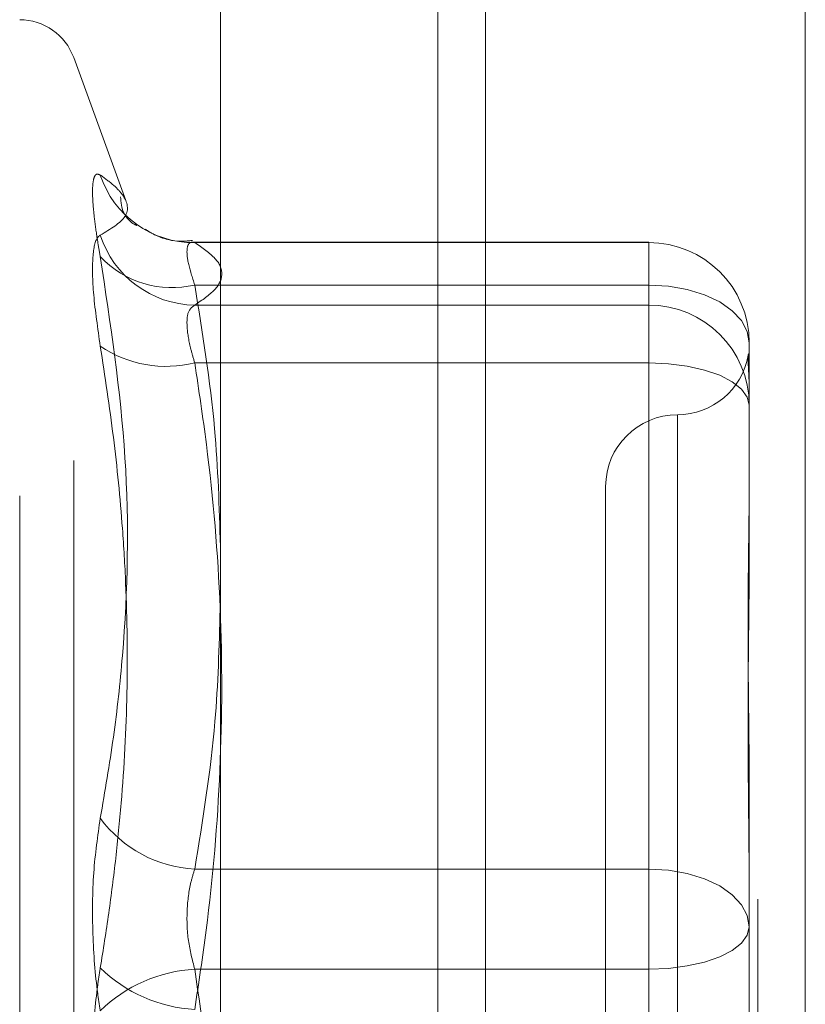
# Model space of a CAD drawing. Units: inches. Extents: x 0 to 23.4, y 0 to 16.5.
# Drawn here: x 12.2 to 12.3, y 6.3 to 6.3 of the extents above; entities that cross this region are included whole.
import ezdxf

# ---------------------------------------------------------------- set-up
doc = ezdxf.new("R2010")
doc.units = ezdxf.units.IN
doc.header["$MEASUREMENT"] = 0
doc.linetypes.add('HIDDEN', pattern=[0.07500000000000001, 0.05, -0.025])

msp = doc.modelspace()

# ---------------------------------------------------------------- linework, layer by layer
at = {"color": 7, "linetype": 'Continuous', "lineweight": 15}
for p, q in [((12.2507384073, 10.9263546017), (12.2507384073, 4.9637046017)), ((12.2726634073, 10.9263546017), (12.2726634073, 4.9637046017)), ((12.2325777292, 10.9071940678), (12.2325777292, 4.9828651356)), ((12.2474884073, 10.6559671017), (12.2474884073, 5.2340921017))]:
    msp.add_line(p, q, dxfattribs=at)
at = {"color": 7, "linetype": 'HIDDEN', "lineweight": 0}
for p, q in [((12.2694134073, 4.9637046017), (12.2694134073, 10.9263546017)), ((12.2726634073, 10.9263546017), (12.2726634073, 4.9637046017)), ((12.2474884073, 5.2340921017), (12.2474884073, 10.6559671017)), ((12.2188212034, 6.1913421592), (12.2188212034, 6.3239374057)), ((12.2260867238, 6.3115787894), (12.2225207807, 6.3213761377)), ((12.2225207807, 6.1937552376), (12.2225207807, 6.3213039658)), ((12.2619322567, 6.3087224221), (12.2306675328, 6.3087224221)), ((12.2308186237, 6.3086958655), (12.2619322567, 6.3086958655)), ((12.2619322567, 6.3057876393), (12.2619322567, 6.3087160325)), ((12.2619322567, 6.3086958655), (12.2619322567, 6.304409155)), ((12.2619322567, 6.3057876393), (12.2308186237, 6.3057876393)), ((12.2619322567, 6.2657712932), (12.2619322567, 6.3057876393)), ((12.2619322567, 6.304409155), (12.2308186237, 6.304409155)), ((12.2619322567, 6.300454174), (12.2619322567, 6.304409155)), ((12.2688220205, 6.3018326583), (12.2688220205, 6.2925164111)), ((12.2308186237, 6.300454174), (12.2619322567, 6.300454174)), ((12.2619322567, 6.300454174), (12.2619322567, 6.2561511174)), ((12.2639007607, 6.2968963387), (12.2639007607, 6.2185261074)), ((12.2688220205, 6.2925164111), (12.2688220205, 6.2872317072)), ((12.2589795008, 6.2919784206), (12.2589795008, 6.2230807828)), ((12.2688220205, 6.2711325593), (12.2688220205, 6.2618163122)), ((12.2308186237, 6.2657712932), (12.2619322567, 6.2657712932)), ((12.2619322567, 6.2657712932), (12.2619322567, 6.258908086)), ((12.2688220205, 6.2618163122), (12.2688220205, 6.2515020715)), ((12.2619322567, 6.258908086), (12.2308186237, 6.258908086)), ((12.2619322567, 6.2146050294), (12.2619322567, 6.258908086))]:
    msp.add_line(p, q, dxfattribs=at)
at = {"color": 7, "linetype": 'HIDDEN', "lineweight": 0, "flags": 128}
for points in [[(12.2619322567, 6.3057876393), (12.263276383, 6.3057116455), (12.2645688552, 6.3054865843), (12.2657600044, 6.3051211048), (12.2668040554, 6.3046292522), (12.2676608859, 6.304029928), (12.2682975685, 6.303346164), (12.2686896356, 6.3026042368), (12.2688220205, 6.3018326583)], [(12.2688220205, 6.2975459478), (12.2686896356, 6.2981133146), (12.2682975685, 6.2986588778), (12.2676608859, 6.2991616717), (12.2668040554, 6.2996023743), (12.2657600044, 6.2999640495), (12.2645688552, 6.3002327984), (12.263276383, 6.3003982932), (12.2619322567, 6.300454174)], [(12.2619322567, 6.2657712932), (12.263276383, 6.2656952993), (12.2645688552, 6.2654702382), (12.2657600044, 6.2651047587), (12.2668040554, 6.2646129061), (12.2676608859, 6.2640135819), (12.2682975685, 6.2633298179), (12.2686896356, 6.2625878907), (12.2688220205, 6.2618163122)], [(12.2619322567, 6.258908086), (12.263276383, 6.2589639667), (12.2645688552, 6.2591294615), (12.2657600044, 6.2593982105), (12.2668040554, 6.2597598857), (12.2676608859, 6.2602005883), (12.2682975685, 6.2607033822), (12.2686896356, 6.2612489454), (12.2688220205, 6.2618163122)]]:
    msp.add_lwpolyline(points, dxfattribs=at)
at = {"color": 7, "linetype": 'HIDDEN', "lineweight": 0}
for centre, radius, start, end in [((12.2188212034, 6.3200296017), 0.003937007874017, 20, 90), ((12.2307291911, 6.3154130199), 0.0067177497555669, 198.11370044, 270.7627943268), ((12.2309372968, 6.3113382948), 0.0069301559468268, 197.9473976695, 269.0188097651), ((12.2619455094, 6.3018193543), 0.006876523947831, 0.1108499686, 90.1104226971), ((12.2292598261, 6.3123483238), 0.0067433248793202, 223.2026025454, 283.3654680262), ((12.2619455094, 6.2975326438), 0.0068765239478454, 0.1108499687, 90.110422697), ((12.2288649844, 6.3082940993), 0.008079674191414, 235.9784038175, 283.9926124826), ((12.2639007607, 6.3018209403), 0.0049212598425195, 270, 350.1637724353), ((12.2639007607, 6.2919784206), 0.0049212598425203, 90, 180), ((12.2312404924, 6.2743108562), 0.008549977177053, 216.2381443591, 267.1717915558), ((12.2313690464, 6.2661819066), 0.0100458796284258, 225.6323268194, 266.8591398643), ((12.2313690464, 6.2488772968), 0.0100458796284439, 93.1408601357, 134.3676731804)]:
    msp.add_arc(centre, radius, start, end, dxfattribs=at)
for points, knots in [([(12.22434436346916, 6.313324446600169), (12.22424915869132, 6.313363495370328), (12.22405604434015, 6.313442702297591), (12.22388360524146, 6.313131139039691), (12.22380167813596, 6.312498239757393), (12.22382130671554, 6.311545943794333), (12.22394026545012, 6.310295785606363), (12.22412175495253, 6.308999423634369), (12.22428279349779, 6.308082532526154), (12.22434436346916, 6.307731976954559)], [0, 0, 0, 0, 0.1495103293180705, 0.3032682906821157, 0.4528101939432143, 0.6068134906945677, 0.7543444163139599, 0.9060783414922317, 1, 1, 1, 1]), ([(12.22434436346916, 6.313324446600169), (12.2246627787573, 6.313093266379978), (12.22530011652547, 6.312630537701201), (12.22619496238532, 6.311646230482541), (12.22642477306539, 6.310442289673809), (12.22504078322266, 6.309617727927193), (12.22434436346916, 6.309202810800929)], [0, 0, 0, 0, 0.1461091005489486, 0.2924509328618414, 0.6439633213265885, 1, 1, 1, 1]), ([(12.22673200344481, 6.309933946984575), (12.22676453044156, 6.309918810039097), (12.2271352075184, 6.309746309677458), (12.22585955883163, 6.310141086990609), (12.22575471934154, 6.311588267180094), (12.22573722804359, 6.311829713030898)], [0, 0, 0, 0, 0.0741963246754833, 0.845539997237505, 1, 1, 1, 1]), ([(12.22434436346916, 6.30159744925336), (12.2241682295198, 6.302823739379826), (12.22381582803272, 6.305277249709502), (12.22377831335272, 6.30786554738972), (12.22402618571083, 6.308971011413465), (12.2242828826692, 6.309158020706717), (12.22434436346916, 6.309202810800929)], [0, 0, 0, 0, 0.303179949356001, 0.6065898448023862, 0.9057753889707744, 0.9999999999999999, 0.9999999999999999, 0.9999999999999999, 0.9999999999999999]), ([(12.2306648845188, 6.308837894165962), (12.23034469849568, 6.308806890347638), (12.22937024908538, 6.308712533785195), (12.22819440637057, 6.309110356835795), (12.22755135180526, 6.309524408007123), (12.22740228796414, 6.309620387510809)], [0, 0, 0, 0, 0.273225121526954, 0.8315292964791554, 1, 1, 1, 1]), ([(12.23081862365174, 6.308695865468379), (12.23072523602065, 6.308710913950923), (12.23045774679274, 6.308754017164164), (12.23024576825918, 6.308370805482336), (12.23031582999818, 6.307360967219685), (12.23065113274175, 6.306311747204617), (12.23081862365174, 6.305787639309681)], [0, 0, 0, 0, 0.1488797913320362, 0.4264348497934827, 0.7134919090686137, 1, 1, 1, 1]), ([(12.23081862365173, 6.304409155013945), (12.23133162477434, 6.304760124060349), (12.23236013737818, 6.305463779611715), (12.23281894606271, 6.306534842507502), (12.23239152616294, 6.307615856304991), (12.23134391184887, 6.308335184458413), (12.23081862365174, 6.308695865468379)], [0, 0, 0, 0, 0.2466534549153587, 0.4945139025594946, 0.7465423322004628, 0.9999999999999999, 0.9999999999999999, 0.9999999999999999, 0.9999999999999999]), ([(12.22434436346915, 6.269256599046526), (12.22466277875729, 6.271101225255776), (12.22530011652547, 6.274793415910908), (12.22619496238532, 6.282993843862489), (12.2264247730654, 6.294009123972359), (12.22504078322266, 6.303138234497078), (12.22434436346916, 6.307731976954559)], [0, 0, 0, 0, 0.1461091005488641, 0.2924509328617489, 0.6439633213265646, 1, 1, 1, 1]), ([(12.23081862365174, 6.305787639309681), (12.23135119333154, 6.302511849512), (12.2323177073916, 6.296566905559434), (12.23249715912753, 6.290572500989613), (12.23257772916324, 6.287881140063209)], [0, 0, 0, 0, 0.5510211406225825, 1, 1, 1, 1]), ([(12.23081862365173, 6.300454173976841), (12.23072523602064, 6.300764740514346), (12.23045774679273, 6.301654293042502), (12.23024576825917, 6.302945806248247), (12.23031582999817, 6.304058999566842), (12.23065113274175, 6.304292511030758), (12.23081862365173, 6.304409155013945)], [0, 0, 0, 0, 0.1488797913323109, 0.4264348497924599, 0.7134919090681313, 1, 1, 1, 1]), ([(12.22434436346916, 6.30159744925336), (12.22466270186428, 6.299521774543124), (12.22529988572395, 6.295367118857439), (12.22582919789677, 6.289942799455912), (12.22617979308534, 6.28409245812832), (12.22625367530846, 6.277806412725174), (12.22591985727204, 6.271530344018652), (12.22542022798316, 6.26651297406851), (12.22494343527087, 6.26274911220824), (12.22454409218736, 6.260250232953593), (12.22434436346916, 6.259000435546084)], [0, 0, 0, 0, 0.1460658873339323, 0.2923644375988851, 0.3800790390986881, 0.5558556874065063, 0.7327870087344734, 0.8217194019448085, 0.9108341754231908, 0.9999999999999999, 0.9999999999999999, 0.9999999999999999, 0.9999999999999999]), ([(12.26882202050183, 6.30083466475481), (12.2688220148093, 6.300837519280224), (12.2688217671943, 6.300961686143577), (12.26879080339158, 6.301104726230052), (12.2687472983885, 6.301027799974779), (12.26873355846551, 6.300732330073196), (12.26875584184197, 6.300219133013745), (12.2688048754251, 6.299442285440709), (12.26882185750204, 6.298820967978775), (12.26882201488805, 6.298553482240559), (12.26882202050183, 6.298543941335919)], [0, 0, 0, 0, 0.0044171339974526, 0.1921376040164351, 0.3805546246648506, 0.500000204471194, 0.6877231969024593, 0.8761626498924635, 0.9955828660024916, 1, 1, 1, 1]), ([(12.23081862365174, 6.256151117403974), (12.2310907831342, 6.257961441322839), (12.23190874662162, 6.263402291124006), (12.23269775702353, 6.272579828869063), (12.23271577612212, 6.283703623277006), (12.23193458242108, 6.293017382206115), (12.23109809888078, 6.298591740398981), (12.23081862365173, 6.300454173976841)], [0, 0, 0, 0, 0.12327503494734, 0.3704977558947683, 0.6204248052909833, 0.8731811692952295, 1, 1, 1, 1]), ([(12.26882202050182, 6.271132559298804), (12.2688220149029, 6.271167339144207), (12.26882189037344, 6.2719409009466), (12.26881350716554, 6.273442284860763), (12.26879051590567, 6.275610668951133), (12.26876581160279, 6.277745616408361), (12.26874475464964, 6.280031031190773), (12.26873624167343, 6.282263087165218), (12.26874286901388, 6.284438533935188), (12.26875972969724, 6.286389644393496), (12.26878356004918, 6.288296575320442), (12.26881005865182, 6.290322330483826), (12.26882185705728, 6.29171395792972), (12.26882201487274, 6.292488774329659), (12.26882202050183, 6.292516411127919)], [0, 0, 0, 0, 0.0044167420363348, 0.0982357135525554, 0.1921423741894878, 0.2863092442110005, 0.3805649735119347, 0.499999954127156, 0.5938191100078206, 0.6877289020559195, 0.7819071526311807, 0.8761736387942477, 0.9955832579639315, 1, 1, 1, 1]), ([(12.26882202050183, 6.287231707155709), (12.2688220149029, 6.28719978194891), (12.26882189037345, 6.28648971207284), (12.26881350716554, 6.285085620464807), (12.26879051590568, 6.282986210952128), (12.2687658116028, 6.280845038618049), (12.26874475464965, 6.278470213458577), (12.26873624167343, 6.276054815513731), (12.26874286901387, 6.273602578931648), (12.26875972969723, 6.271322117233058), (12.26878356004917, 6.269010382203146), (12.26881005865182, 6.266462182518702), (12.26882185705728, 6.264636611896758), (12.26882201487273, 6.263594309615712), (12.26882202050182, 6.263557131907719)], [0, 0, 0, 0, 0.0044167420360859, 0.098235713552241, 0.192142374189258, 0.2863092442109337, 0.3805649735119315, 0.4999999541271617, 0.5938191100076542, 0.6877289020557628, 0.7819071526311068, 0.8761736387944038, 0.9955832579641329, 1, 1, 1, 1]), ([(12.23255837012388, 6.283562784688585), (12.23248943409629, 6.281000912937346), (12.23232916116884, 6.275044685118563), (12.23136696397452, 6.26913762780071), (12.23081862365173, 6.265771293191252)], [0, 0, 0, 0, 0.4301164813003702, 1, 1, 1, 1]), ([(12.22434436346915, 6.269256599046526), (12.22416822951979, 6.268043574067332), (12.22381582803271, 6.265616604093118), (12.22377831335272, 6.261332993629616), (12.22402618571084, 6.258103935250342), (12.22428288266919, 6.256453951125369), (12.22434436346915, 6.256058767853342)], [0, 0, 0, 0, 0.3031799493559844, 0.6065898448026162, 0.90577538897089, 1, 1, 1, 1]), ([(12.23081862365173, 6.265771293191252), (12.23072523602064, 6.265475775136291), (12.23045774679273, 6.264629325821369), (12.23024576825917, 6.262954600933795), (12.23031582999817, 6.260831569352561), (12.23065113274175, 6.259548837873573), (12.23081862365173, 6.258908085995445)], [0, 0, 0, 0, 0.1488797913312993, 0.4264348497929226, 0.7134919090681354, 1, 1, 1, 1]), ([(12.22434436346916, 6.245802604352896), (12.2241682295198, 6.247015629332089), (12.22381582803271, 6.249442599306306), (12.22377831335273, 6.25372620976981), (12.22402618571084, 6.25695526814909), (12.2242828826692, 6.258605252274059), (12.22434436346916, 6.259000435546084)], [0, 0, 0, 0, 0.3031799493552818, 0.6065898448028578, 0.9057753889709534, 1, 1, 1, 1]), ([(12.23081862365173, 6.258908085995445), (12.23135119333154, 6.255281380541181), (12.23231770739159, 6.248699590502848), (12.23249715912752, 6.242063041428849), (12.23257772916324, 6.239083371195405)], [0, 0, 0, 0, 0.5510211406230535, 1, 1, 1, 1])]:
    msp.add_open_spline(points, degree=3, knots=knots, dxfattribs=at)

doc.saveas('drawing.dxf')
